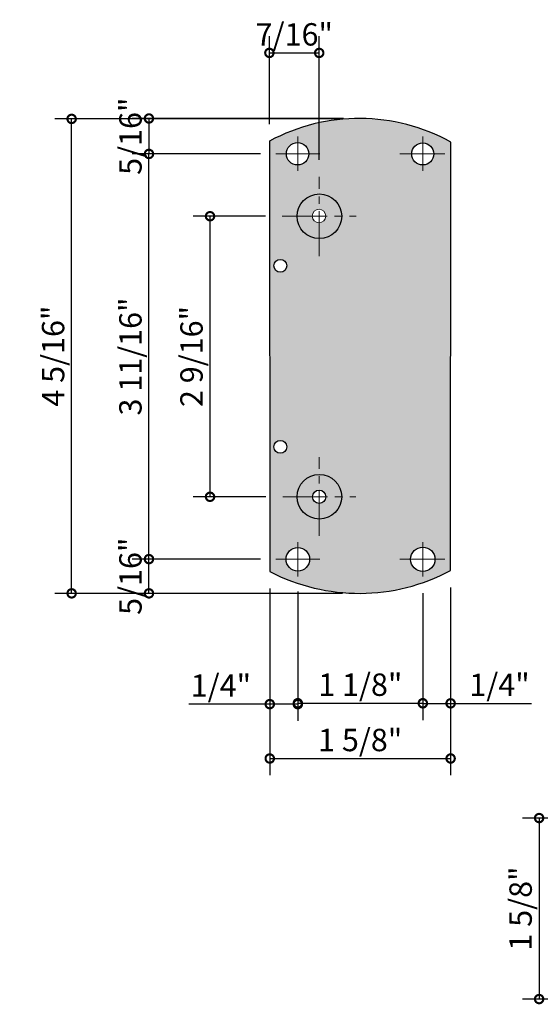
# Model space of a CAD drawing. Units: inches. Extents: x 138 to 788, y 402 to 1420.
# Drawn here: x 746 to 763, y 1384 to 1417 of the extents above; entities that cross this region are included whole.
import ezdxf

# ---------------------------------------------------------------- set-up
doc = ezdxf.new("R2010")
doc.units = ezdxf.units.IN
doc.header["$LTSCALE"] = 2
doc.header["$MEASUREMENT"] = 0
doc.header["$PDMODE"] = 32
doc.linetypes.add('CENTER2', pattern=[1.125, 0.75, -0.125, 0.125, -0.125])
doc.layers.get('Defpoints').update_dxf_attribs({"color": 30})
for name, color, linetype in [('01 Cut', 7, 'Continuous'), ('02 Med', 82, 'Continuous'), ('1', 53, 'Continuous')]:
    doc.layers.add(name, color=color, linetype=linetype)
for name, color, linetype, lineweight in [('05 Center', 2, 'CENTER2', 9), ('06 Dims', 1, 'Continuous', 5), ('07 Text', 4, 'Continuous', 5)]:
    doc.layers.add(name, color=color, linetype=linetype, lineweight=lineweight)
doc.styles.get("Standard").update_dxf_attribs({"font": 'GOTHIC.TTF'})
doc.dimstyles.new('1 1-2 Inch Scale', dxfattribs={"dimscale": 0.75, "dimtxt": 1, "dimasz": 0.75, "dimexe": 0.75, "dimexo": 0.75, "dimgap": 0.25, "dimtad": 1, "dimdec": 4, "dimzin": 3, "dimdsep": 46, "dimlunit": 5, "dimtxsty": 'Standard', "dimblk": 'DOTSMALL', "dimblk1": 'DOTSMALL', "dimblk2": 'DOTSMALL', "dimcen": 0.09, "dimclrd": 256, "dimclre": 256, "dimclrt": 256, "dimadec": 0, "dimazin": 0, "dimtfac": 1, "dimtdec": 4, "dimtmove": 0, "dimatfit": 3, "dimfxl": 1, "dimfrac": 2, "dimtolj": 1, "dimtzin": 0, "dimarcsym": 0})

# ---------------------------------------------------------------- blocks, each defined once
blk = doc.blocks.new('_DotSmall')
at = {"color": 0, "linetype": 'ByBlock', "const_width": 0.5}
blk.add_lwpolyline([(-0.0625, 0, 1), (0.0625, 0, 1)], format="xyb", close=True, dxfattribs=at)
blk = doc.blocks.new('*D15')
at = {"layer": '06 Dims', "lineweight": -2, "transparency": 16777216}
for p, q in [((754.104, 1413.47), (754.104, 1416.414)), ((755.772, 1412.265), (755.772, 1416.414)), ((754.104, 1415.852), (755.772, 1415.852))]:
    blk.add_line(p, q, dxfattribs=at)
at = {"layer": 'Defpoints', "color": 0, "transparency": 16777216}
for p in [(755.772, 1415.852), (754.104, 1412.907), (755.772, 1411.702)]:
    blk.add_point(p, dxfattribs=at)
at = {"layer": '06 Dims', "lineweight": -2, "transparency": 16777216, "xscale": 0.5625, "yscale": 0.5625, "zscale": 0.5625, "rotation": 180}
blk.add_blockref('_DotSmall', (754.104, 1415.852), dxfattribs=at)
at = {"layer": '06 Dims', "lineweight": -2, "transparency": 16777216, "xscale": 0.5625, "yscale": 0.5625, "zscale": 0.5625}
blk.add_blockref('_DotSmall', (755.772, 1415.852), dxfattribs=at)
at = {"layer": '06 Dims', "transparency": 16777216, "insert": (754.938, 1416.473), "char_height": 0.75, "attachment_point": 5}
blk.add_mtext('\\A1;7/16"', dxfattribs=at)
blk = doc.blocks.new('*D16')
at = {"layer": '06 Dims', "lineweight": -2, "transparency": 16777216}
for p, q in [((753.974, 1410.381), (751.554, 1410.381)), ((752.116, 1400.983), (752.116, 1410.381)), ((753.987, 1400.983), (751.554, 1400.983))]:
    blk.add_line(p, q, dxfattribs=at)
at = {"layer": 'Defpoints', "color": 0, "transparency": 16777216}
for p in [(752.116, 1410.381), (754.537, 1410.381), (754.549, 1400.983)]:
    blk.add_point(p, dxfattribs=at)
at = {"layer": '06 Dims', "lineweight": -2, "transparency": 16777216, "xscale": 0.5625, "yscale": 0.5625, "zscale": 0.5625}
for p, rotation in [((752.116, 1410.381), 90), ((752.116, 1400.983), 270)]:
    blk.add_blockref('_DotSmall', p, dxfattribs=dict(at, rotation=rotation))
at = {"layer": '06 Dims', "transparency": 16777216, "insert": (751.496, 1405.682), "char_height": 0.75, "attachment_point": 5, "rotation": 90}
blk.add_mtext('\\A1;2 9/16"', dxfattribs=at)
blk = doc.blocks.new('*D7')
at = {"layer": '06 Dims', "lineweight": -2, "transparency": 16777216}
for p, q in [((753.752, 1412.468), (749.508, 1412.468)), ((750.071, 1398.896), (750.071, 1412.468)), ((753.808, 1398.896), (749.508, 1398.896))]:
    blk.add_line(p, q, dxfattribs=at)
at = {"layer": 'Defpoints', "color": 0, "transparency": 16777216}
for p in [(750.071, 1412.468), (754.315, 1412.468), (754.37, 1398.896)]:
    blk.add_point(p, dxfattribs=at)
at = {"layer": '06 Dims', "lineweight": -2, "transparency": 16777216, "xscale": 0.5625, "yscale": 0.5625, "zscale": 0.5625}
for p, rotation in [((750.071, 1412.468), 90), ((750.071, 1398.896), 270)]:
    blk.add_blockref('_DotSmall', p, dxfattribs=dict(at, rotation=rotation))
at = {"layer": '06 Dims', "transparency": 16777216, "insert": (749.45, 1405.682), "char_height": 0.75, "attachment_point": 5, "rotation": 90}
blk.add_mtext('\\A1;3 11/16"', dxfattribs=at)
blk = doc.blocks.new('*D8')
at = {"layer": '06 Dims', "lineweight": -2, "transparency": 16777216}
for p, q in [((756.549, 1413.641), (746.919, 1413.641)), ((747.481, 1397.748), (747.481, 1413.641)), ((756.549, 1397.748), (746.919, 1397.748))]:
    blk.add_line(p, q, dxfattribs=at)
at = {"layer": 'Defpoints', "color": 0, "transparency": 16777216}
for p in [(747.481, 1413.641), (757.112, 1413.641), (757.112, 1397.748)]:
    blk.add_point(p, dxfattribs=at)
at = {"layer": '06 Dims', "lineweight": -2, "transparency": 16777216, "xscale": 0.5625, "yscale": 0.5625, "zscale": 0.5625}
for p, rotation in [((747.481, 1413.641), 90), ((747.481, 1397.748), 270)]:
    blk.add_blockref('_DotSmall', p, dxfattribs=dict(at, rotation=rotation))
at = {"layer": '06 Dims', "transparency": 16777216, "insert": (746.86, 1405.695), "char_height": 0.75, "attachment_point": 5, "rotation": 90}
blk.add_mtext('\\A1;4 5/16"', dxfattribs=at)
blk = doc.blocks.new('*D17')
at = {"layer": '06 Dims', "lineweight": -2, "transparency": 16777216}
for p, q in [((753.752, 1398.896), (749.508, 1398.896)), ((750.071, 1397.748), (750.071, 1398.896)), ((756.549, 1397.748), (749.508, 1397.748))]:
    blk.add_line(p, q, dxfattribs=at)
at = {"layer": 'Defpoints', "color": 0, "transparency": 16777216}
for p in [(750.071, 1398.896), (754.315, 1398.896), (757.112, 1397.748)]:
    blk.add_point(p, dxfattribs=at)
at = {"layer": '06 Dims', "lineweight": -2, "transparency": 16777216, "xscale": 0.5625, "yscale": 0.5625, "zscale": 0.5625}
for p, rotation in [((750.071, 1398.896), 90), ((750.071, 1397.748), 270)]:
    blk.add_blockref('_DotSmall', p, dxfattribs=dict(at, rotation=rotation))
at = {"layer": '06 Dims', "transparency": 16777216, "insert": (749.45, 1398.322), "char_height": 0.75, "attachment_point": 5, "rotation": 90}
blk.add_mtext('\\A1;5/16"', dxfattribs=at)
blk = doc.blocks.new('*D18')
at = {"layer": '06 Dims', "lineweight": -2, "transparency": 16777216}
for p, q in [((756.588, 1413.656), (749.508, 1413.656)), ((750.071, 1413.656), (750.071, 1412.468)), ((753.808, 1412.468), (749.508, 1412.468))]:
    blk.add_line(p, q, dxfattribs=at)
at = {"layer": 'Defpoints', "color": 0, "transparency": 16777216}
for p in [(757.151, 1413.656), (750.071, 1412.468), (754.37, 1412.468)]:
    blk.add_point(p, dxfattribs=at)
at = {"layer": '06 Dims', "lineweight": -2, "transparency": 16777216, "xscale": 0.5625, "yscale": 0.5625, "zscale": 0.5625}
for p, rotation in [((750.071, 1413.656), 90), ((750.071, 1412.468), 270)]:
    blk.add_blockref('_DotSmall', p, dxfattribs=dict(at, rotation=rotation))
at = {"layer": '06 Dims', "transparency": 16777216, "insert": (749.45, 1413.062), "char_height": 0.75, "attachment_point": 5, "rotation": 90}
blk.add_mtext('\\A1;5/16"', dxfattribs=at)
blk = doc.blocks.new('*D19')
at = {"layer": '06 Dims', "lineweight": -2, "transparency": 16777216}
for p, q in [((754.117, 1397.914), (754.117, 1391.653)), ((760.173, 1397.948), (760.173, 1391.653)), ((754.117, 1392.216), (760.173, 1392.216))]:
    blk.add_line(p, q, dxfattribs=at)
at = {"layer": 'Defpoints', "color": 0, "transparency": 16777216}
for p in [(754.117, 1398.477), (760.173, 1398.51), (760.173, 1392.216)]:
    blk.add_point(p, dxfattribs=at)
at = {"layer": '06 Dims', "lineweight": -2, "transparency": 16777216, "xscale": 0.5625, "yscale": 0.5625, "zscale": 0.5625, "rotation": 180}
blk.add_blockref('_DotSmall', (754.117, 1392.216), dxfattribs=at)
at = {"layer": '06 Dims', "lineweight": -2, "transparency": 16777216, "xscale": 0.5625, "yscale": 0.5625, "zscale": 0.5625}
blk.add_blockref('_DotSmall', (760.173, 1392.216), dxfattribs=at)
at = {"layer": '06 Dims', "transparency": 16777216, "insert": (757.145, 1392.836), "char_height": 0.75, "attachment_point": 5}
blk.add_mtext('\\A1;1 5/8"', dxfattribs=at)
blk = doc.blocks.new('*D20')
at = {"layer": '06 Dims', "lineweight": -2, "transparency": 16777216}
for p, q in [((755.056, 1397.753), (755.056, 1393.505)), ((759.242, 1397.753), (759.242, 1393.505)), ((755.056, 1394.068), (759.242, 1394.068))]:
    blk.add_line(p, q, dxfattribs=at)
at = {"layer": 'Defpoints', "color": 0, "transparency": 16777216}
for p in [(755.056, 1398.316), (759.242, 1398.316), (759.242, 1394.068)]:
    blk.add_point(p, dxfattribs=at)
at = {"layer": '06 Dims', "lineweight": -2, "transparency": 16777216, "xscale": 0.5625, "yscale": 0.5625, "zscale": 0.5625, "rotation": 180}
blk.add_blockref('_DotSmall', (755.056, 1394.068), dxfattribs=at)
at = {"layer": '06 Dims', "lineweight": -2, "transparency": 16777216, "xscale": 0.5625, "yscale": 0.5625, "zscale": 0.5625}
blk.add_blockref('_DotSmall', (759.242, 1394.068), dxfattribs=at)
at = {"layer": '06 Dims', "transparency": 16777216, "insert": (757.149, 1394.689), "char_height": 0.75, "attachment_point": 5}
blk.add_mtext('\\A1;1 1/8"', dxfattribs=at)
blk = doc.blocks.new('*D9')
at = {"layer": '06 Dims', "lineweight": -2, "transparency": 16777216}
for p, q in [((754.117, 1397.914), (754.117, 1393.475)), ((755.056, 1397.815), (755.056, 1393.475)), ((754.117, 1394.037), (751.405, 1394.037)), ((755.056, 1394.037), (754.117, 1394.037))]:
    blk.add_line(p, q, dxfattribs=at)
at = {"layer": 'Defpoints', "color": 0, "transparency": 16777216}
for p in [(754.117, 1398.477), (755.056, 1398.378), (755.056, 1394.037)]:
    blk.add_point(p, dxfattribs=at)
at = {"layer": '06 Dims', "lineweight": -2, "transparency": 16777216, "xscale": 0.5625, "yscale": 0.5625, "zscale": 0.5625, "rotation": 180}
blk.add_blockref('_DotSmall', (754.117, 1394.037), dxfattribs=at)
at = {"layer": '06 Dims', "lineweight": -2, "transparency": 16777216, "xscale": 0.5625, "yscale": 0.5625, "zscale": 0.5625}
blk.add_blockref('_DotSmall', (755.056, 1394.037), dxfattribs=at)
at = {"layer": '06 Dims', "transparency": 16777216, "insert": (752.48, 1394.658), "char_height": 0.75, "attachment_point": 5}
blk.add_mtext('\\A1;1/4"', dxfattribs=at)
blk = doc.blocks.new('*D10')
at = {"layer": '06 Dims', "lineweight": -2, "transparency": 16777216}
for p, q in [((760.173, 1397.948), (760.173, 1393.501)), ((759.242, 1397.753), (759.242, 1393.501)), ((759.242, 1394.064), (760.173, 1394.064)), ((760.173, 1394.064), (762.885, 1394.064))]:
    blk.add_line(p, q, dxfattribs=at)
at = {"layer": 'Defpoints', "color": 0, "transparency": 16777216}
for p in [(760.173, 1398.51), (759.242, 1398.316), (759.242, 1394.064)]:
    blk.add_point(p, dxfattribs=at)
at = {"layer": '06 Dims', "lineweight": -2, "transparency": 16777216, "xscale": 0.5625, "yscale": 0.5625, "zscale": 0.5625, "rotation": 180}
blk.add_blockref('_DotSmall', (759.242, 1394.064), dxfattribs=at)
at = {"layer": '06 Dims', "lineweight": -2, "transparency": 16777216, "xscale": 0.5625, "yscale": 0.5625, "zscale": 0.5625}
blk.add_blockref('_DotSmall', (760.173, 1394.064), dxfattribs=at)
at = {"layer": '06 Dims', "transparency": 16777216, "insert": (761.81, 1394.685), "char_height": 0.75, "attachment_point": 5}
blk.add_mtext('\\A1;1/4"', dxfattribs=at)
blk = doc.blocks.new('*D33')
at = {"layer": '06 Dims', "lineweight": -2, "transparency": 16777216}
for p, q in [((766.468, 1390.221), (762.575, 1390.221)), ((763.137, 1390.221), (763.137, 1384.158)), ((766.468, 1384.158), (762.575, 1384.158))]:
    blk.add_line(p, q, dxfattribs=at)
at = {"layer": 'Defpoints', "color": 0, "transparency": 16777216}
for p in [(767.03, 1390.221), (763.137, 1384.158), (767.03, 1384.158)]:
    blk.add_point(p, dxfattribs=at)
at = {"layer": '06 Dims', "lineweight": -2, "transparency": 16777216, "xscale": 0.5625, "yscale": 0.5625, "zscale": 0.5625}
for p, rotation in [((763.137, 1390.221), 90), ((763.137, 1384.158), 270)]:
    blk.add_blockref('_DotSmall', p, dxfattribs=dict(at, rotation=rotation))
at = {"layer": '06 Dims', "transparency": 16777216, "insert": (762.517, 1387.19), "char_height": 0.75, "attachment_point": 5, "rotation": 90}
blk.add_mtext('\\A1;1 5/8"', dxfattribs=at)

msp = doc.modelspace()

# ---------------------------------------------------------------- hatches: boundary and pattern name
at = {"layer": '1', "transparency": 33554687}
h = msp.add_hatch(color=9, dxfattribs=at)
h.dxf.hatch_style = 1
h.paths.add_polyline_path([(756.52514, 1400.98339, -1), (755.03091, 1400.98339, -1)], flags=16)
h.paths.add_polyline_path([(755.99411, 1400.98339, -1), (755.54962, 1400.98339, -1)], flags=0)
h.paths.add_polyline_path([(754.25294, 1402.65671, -1), (754.68512, 1402.65671, -1)], flags=16)
h.paths.add_polyline_path([(755.03086, 1410.3811, -1), (756.52519, 1410.3811, -1)], flags=16)
h.paths.add_polyline_path([(755.99403, 1410.3811), (755.77186, 1410.3811), (755.77186, 1410.15893, 0.39849695)], flags=0)
h.paths.add_polyline_path([(754.25294, 1408.72009, -1), (754.68512, 1408.72009, -1)], flags=16)
h.paths.add_polyline_path([(758.8716, 1412.46812, -1), (759.61233, 1412.46812, -1)], flags=16)
edge = h.paths.add_edge_path()
edge.add_arc((759.24197, 1398.89017), 0.40758, 0, 360)
edge = h.paths.add_edge_path()
edge.add_arc((755.0556, 1398.89017), 0.39518, 0, 360)
edge = h.paths.add_edge_path()
edge.add_arc((755.04944, 1412.47428), 0.37658, 0, 360)
edge = h.paths.add_edge_path()
edge.add_arc((757.11231, 1407.31988), 6.33583, 61.036171, 118.343025)
edge.add_line((754.10438, 1412.89617), (754.11709, 1398.47651))
edge.add_arc((757.11267, 1404.27844), 6.52962, 242.692423, 297.947552)
edge.add_line((760.17286, 1398.51033), (760.18048, 1412.86325))
h = msp.add_hatch(color=256, dxfattribs=at)
h.dxf.hatch_style = 1
h.set_gradient(color1=(192, 192, 192), rotation=270, tint=1, name='SPHERICAL')
h.paths.add_polyline_path([(755.77186, 1411.12824, 0.4118003), (755.03086, 1410.3811), (755.53738, 1410.3811, -0.43010681), (755.77186, 1410.61559)])
h.paths.add_polyline_path([(755.53738, 1410.3811), (755.03086, 1410.3811, 0.4118003), (755.77186, 1409.63396), (755.77186, 1410.15893, -0.41421356)])
h.paths.add_polyline_path([(756.52519, 1410.3811), (755.99403, 1410.3811, -0.39849695), (755.77186, 1410.15893), (755.77186, 1409.63396, 0.41663095)])
h.paths.add_polyline_path([(755.77186, 1411.12824), (755.77186, 1410.61559, -0.41421356), (755.99403, 1410.3811), (756.52519, 1410.3811, 0.41663095)])
h = msp.add_hatch(color=256, dxfattribs=at)
h.dxf.hatch_style = 1
h.set_gradient(color1=(192, 192, 192), rotation=270, tint=1, name='SPHERICAL')
h.paths.add_polyline_path([(755.77186, 1401.73048, 0.41180013), (755.03091, 1400.98339), (755.54962, 1400.98339, -0.41421356), (755.77186, 1401.20564)])
h.paths.add_polyline_path([(755.77186, 1400.76114, -0.41421356), (755.54962, 1400.98339), (755.03091, 1400.98339, 0.41180013), (755.77186, 1400.2363)])
h.paths.add_polyline_path([(756.52514, 1400.98339), (755.99411, 1400.98339, -0.41421356), (755.77186, 1400.76114), (755.77186, 1400.2363, 0.41663112)])
h.paths.add_polyline_path([(755.77186, 1401.73048), (755.77186, 1401.20564, -0.41421356), (755.99411, 1400.98339), (756.52514, 1400.98339, 0.41663112)])

# ---------------------------------------------------------------- linework, layer by layer
at = {"layer": '01 Cut'}
for p, q in [((754.10437, 1412.90709), (754.11709, 1398.47651)), ((760.17286, 1398.51033), (760.18048, 1412.86325))]:
    msp.add_line(p, q, dxfattribs=at)
for centre, radius, start, end in [((757.11231, 1407.31988), 6.33583, 61.036171, 118.270758), ((757.11267, 1404.27844), 6.52962, 242.692423, 297.947552)]:
    msp.add_arc(centre, radius, start, end, dxfattribs=at)
at = {"layer": '02 Med'}
for centre, radius in [((755.04944, 1412.47428), 0.37658), ((759.24197, 1412.46812), 0.37037), ((755.77803, 1410.3811), 0.74717), ((754.46903, 1408.72009), 0.21609), ((754.46903, 1402.65671), 0.21609), ((755.77803, 1400.98339), 0.74712), ((755.77186, 1400.98339), 0.22225), ((755.0556, 1398.89017), 0.39518), ((759.24197, 1398.89017), 0.40758)]:
    msp.add_circle(centre, radius, dxfattribs=at)
at = {"layer": '05 Center'}
for p, q in [((755.0556, 1411.90003), (755.0556, 1413.04854)), ((759.24197, 1411.90003), (759.24197, 1413.04854)), ((754.31463, 1412.46812), (755.79658, 1412.46812)), ((758.47634, 1412.46812), (760.00759, 1412.46812)), ((755.77186, 1409.04738), (755.77186, 1411.70242)), ((754.53695, 1410.3811), (757.00678, 1410.3811)), ((755.77186, 1399.67439), (755.77186, 1402.30471)), ((754.54927, 1400.98339), (756.99438, 1400.98339)), ((755.0556, 1398.31595), (755.0556, 1399.46446)), ((759.24197, 1398.31595), (759.24197, 1399.46446)), ((754.31463, 1398.89637), (755.79658, 1398.89637)), ((758.47634, 1398.89637), (760.00759, 1398.89637))]:
    msp.add_line(p, q, dxfattribs=at)
at = {"layer": '07 Text'}
msp.add_circle((755.7657, 1410.38726), 0.22841, dxfattribs=at)

# ---------------------------------------------------------------- dimensions: what is measured, and where the dimension line sits
at = {"layer": '06 Dims'}
for base, p1, p2, text, picture, middle in [((755.77186, 1415.85174), (754.10437, 1412.90709), (755.77186, 1411.70242), '7/16"', '*D15', (754.93812, 1415.85174)), ((755.0556, 1394.03744), (754.11709, 1398.47651), (755.0556, 1398.37771), '1/4"', '*D9', (752.47994, 1394.03744)), ((759.24197, 1394.06384), (760.17286, 1398.51033), (759.24197, 1398.31595), '1/4"', '*D10', (761.81001, 1394.06384))]:
    dim = msp.add_linear_dim(base=base, p1=p1, p2=p2, text=text, dimstyle='1 1-2 Inch Scale', override={"dimpost": '"'}, dxfattribs=at)
    dim.commit()
    dim.dimension.update_dxf_attribs({"geometry": picture, "text_midpoint": middle, "dimtype": 160})
for base, p1, p2, picture, middle in [((750.07075, 1412.46812), (757.15063, 1413.65559), (754.37022, 1412.46812), '*D18', (750.07075, 1413.06185)), ((750.07075, 1398.89637), (757.11174, 1397.74793), (754.31463, 1398.89637), '*D17', (750.07075, 1398.32215))]:
    dim = msp.add_linear_dim(base=base, p1=p1, p2=p2, angle=90, text='5/16"', dimstyle='1 1-2 Inch Scale', override={"dimpost": '"'}, dxfattribs=at)
    dim.commit()
    dim.dimension.update_dxf_attribs({"geometry": picture, "text_midpoint": middle, "dimtype": 160})
for base, p1, p2, text, picture, middle in [((747.4812, 1413.64127), (757.11174, 1397.74793), (757.11174, 1413.64127), '4 5/16"', '*D8', (746.86032, 1405.6946)), ((750.07075, 1412.46812), (754.37022, 1398.89637), (754.31463, 1412.46812), '3 11/16"', '*D7', (749.44987, 1405.68224)), ((752.11648, 1410.3811), (754.54927, 1400.98339), (754.53695, 1410.3811), '2 9/16"', '*D16', (751.4956, 1405.68224)), ((763.13742, 1384.15798), (767.03011, 1390.22136), (767.03011, 1384.15798), '1 5/8"', '*D33', (762.51654, 1387.18967))]:
    dim = msp.add_linear_dim(base=base, p1=p1, p2=p2, angle=90, text=text, dimstyle='1 1-2 Inch Scale', override={"dimpost": '"'}, dxfattribs=at)
    dim.commit()
    dim.dimension.update_dxf_attribs({"geometry": picture, "text_midpoint": middle})
for base, p1, p2, text, picture, middle in [((760.17286, 1392.21555), (754.11709, 1398.47651), (760.17286, 1398.51033), '1 5/8"', '*D19', (757.14498, 1392.83643)), ((759.24197, 1394.06783), (755.0556, 1398.31595), (759.24197, 1398.31595), '1 1/8"', '*D20', (757.14879, 1394.68871))]:
    dim = msp.add_linear_dim(base=base, p1=p1, p2=p2, text=text, dimstyle='1 1-2 Inch Scale', override={"dimpost": '"'}, dxfattribs=at)
    dim.commit()
    dim.dimension.update_dxf_attribs({"geometry": picture, "text_midpoint": middle})

doc.saveas('drawing.dxf')
